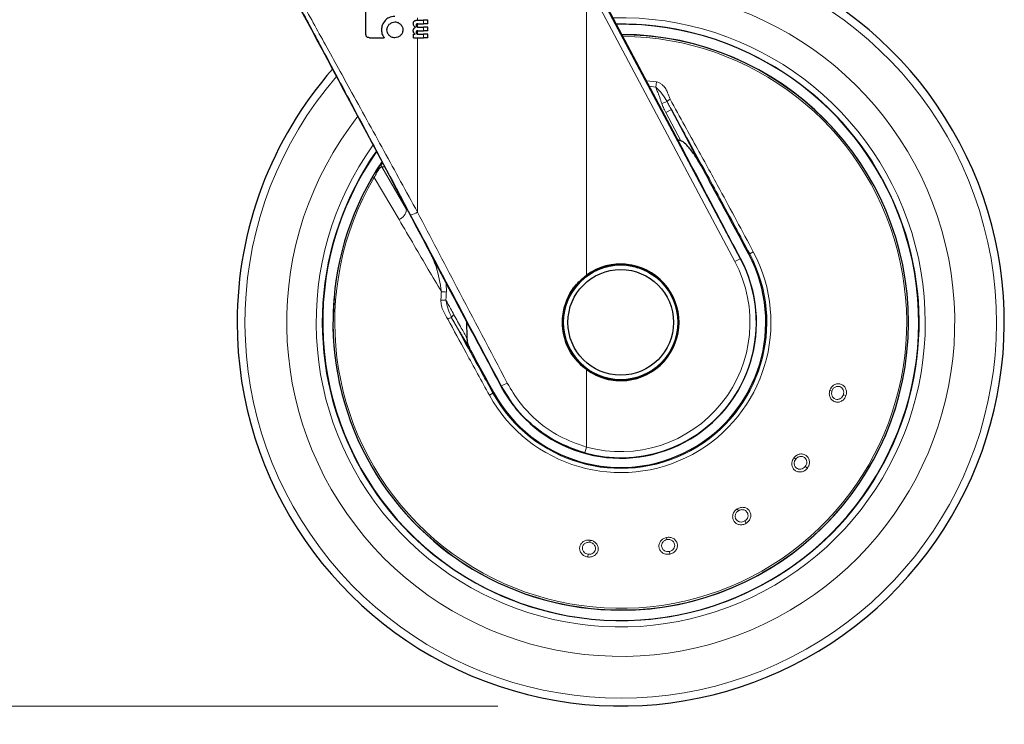
# Model space of a CAD drawing. Units: millimetres. Extents: x 0 to 210, y 0 to 297.
# Drawn here: x 123 to 131, y 201 to 206 of the extents above; entities that cross this region are included whole.
import ezdxf

# ---------------------------------------------------------------- set-up
doc = ezdxf.new("R2010")
doc.units = ezdxf.units.MM
doc.linetypes.add('SLD-Durchgehend', pattern=[0])
doc.styles.add('SLDTEXTSTYLE0', font='GOTHIC.TTF', dxfattribs={"width": 0.913})
doc.dimstyles.new('SLDDIMSTYLE3', dxfattribs={"dimtxt": 3.5, "dimasz": 3.302, "dimexe": 0, "dimexo": 0.0625, "dimgap": 0.875, "dimtad": 1, "dimdec": 0, "dimlfac": 20, "dimrnd": 1e-09, "dimzin": 12, "dimdsep": 46, "dimtxsty": 'SLDTEXTSTYLE0', "dimsah": 1, "dimcen": 0.09, "dimadec": 0, "dimazin": 3, "dimtol": 1, "dimtp": 3, "dimtm": 3, "dimtfac": 1, "dimtdec": 0, "dimtmove": 0, "dimatfit": 0, "dimfxl": 1, "dimfrac": 2, "dimtolj": 1, "dimarcsym": 0})

# ---------------------------------------------------------------- blocks, each defined once
blk = doc.blocks.new('_D_5')
at = {"color": 7, "linetype": 'SLD-Durchgehend', "lineweight": 0}
for p, q in [((112.4533, 210.5384), (112.4533, 227.6533)), ((125.1151, 210.5384), (111.4533, 210.5384)), ((112.4533, 200.7759), (112.4533, 210.5384)), ((126.4901, 200.7759), (111.4533, 200.7759)), ((112.4533, 200.7759), (112.4533, 194.4259))]:
    blk.add_line(p, q, dxfattribs=at)
at = {"color": 7, "linetype": 'SLD-Durchgehend', "lineweight": 18}
for points in [[(112.4533, 210.5384), (112.9533, 213.8404), (111.9533, 213.8404)], [(112.4533, 200.7759), (111.9533, 197.4739), (112.9533, 197.4739)]]:
    blk.add_solid(points, dxfattribs=at)
at = {"color": 7, "linetype": 'SLD-Durchgehend', "lineweight": 18, "char_height": 3.5, "attachment_point": 1, "rotation": 90, "style": 'SLDTEXTSTYLE0'}
for s, insert in [(' ±3', (107.9826, 221.2123)), ('195', (107.9826, 213.454))]:
    blk.add_mtext(s, dxfattribs=dict(at, insert=insert))

msp = doc.modelspace()

# ---------------------------------------------------------------- linework, layer by layer
at = {"color": 8, "linetype": 'SLD-Durchgehend', "lineweight": 18}
for p, q in [((127.21055, 204.28486), (127.21055, 206.66998)), ((127.21055, 206.66998), (128.41998, 204.39536)), ((127.25469, 206.69345), (128.46412, 204.41883)), ((125.83418, 206.36258), (125.83418, 206.38142)), ((125.83418, 206.30644), (125.83418, 206.33333)), ((125.88288, 206.33354), (125.88288, 206.36259)), ((125.83418, 206.249), (125.83418, 206.27604)), ((125.88288, 206.27629), (125.88288, 206.30534)), ((125.88288, 206.21893), (125.88288, 206.24787)), ((125.83418, 204.79949), (125.83418, 206.21893)), ((127.69883, 205.86939), (127.78143, 205.85887)), ((127.78143, 205.85887), (127.7752, 205.81702)), ((127.77519, 205.817), (127.72293, 205.82405)), ((127.86825, 205.69918), (127.82494, 205.68228)), ((127.90248, 205.63344), (127.85839, 205.61)), ((127.9807, 205.37996), (127.85839, 205.61)), ((125.54393, 205.19354), (125.53539, 205.18561)), ((125.48241, 205.10798), (125.46989, 205.08763)), ((125.54289, 205.16762), (125.74532, 204.82055)), ((125.48153, 205.08079), (125.46989, 205.08763)), ((125.48153, 205.08079), (125.68431, 204.73776)), ((125.84974, 204.64163), (125.77857, 204.77602)), ((128.57044, 204.47536), (128.54072, 204.45956)), ((128.46412, 204.41883), (128.41998, 204.39536)), ((128.46638, 204.42003), (128.46412, 204.41883)), ((128.53388, 204.45593), (128.54072, 204.45956)), ((126.06996, 204.14805), (126.06898, 204.22072)), ((126.11285, 203.93876), (126.18022, 203.82167)), ((127.21055, 202.88553), (127.21055, 203.517)), ((126.5138, 203.38183), (126.51659, 203.38331)), ((126.56556, 203.30818), (126.51659, 203.38331)), ((129.19354, 203.34745), (129.21069, 203.34187)), ((126.41992, 203.30773), (126.44936, 203.32405)), ((126.45613, 203.3278), (126.44936, 203.32405)), ((129.32541, 203.3046), (129.30441, 203.31142)), ((127.19728, 202.83733), (127.21055, 202.88553)), ((128.9015, 202.79821), (128.91571, 202.78711)), ((129.01077, 202.71284), (128.99337, 202.72644)), ((128.43923, 202.38198), (128.44879, 202.36669)), ((128.51271, 202.26439), (128.50101, 202.28311)), ((127.86248, 202.14896), (127.86623, 202.13132)), ((127.24081, 202.12725), (127.2383, 202.10939)), ((127.22151, 201.98994), (127.22459, 202.0118)), ((127.89131, 202.01333), (127.88672, 202.03492))]:
    msp.add_line(p, q, dxfattribs=at)
at = {"color": 7, "linetype": 'SLD-Durchgehend', "lineweight": 25}
for p, q in [((127.98737, 205.32637), (127.29684, 206.62593)), ((125.41435, 206.2474), (125.41435, 206.4915)), ((125.83517, 206.36259), (125.88288, 206.36259)), ((125.83845, 206.33354), (125.88288, 206.33354)), ((125.92009, 206.36259), (125.88288, 206.36259)), ((125.92009, 206.33354), (125.88288, 206.33354)), ((125.92009, 206.33354), (125.92009, 206.36259)), ((125.80325, 206.21893), (125.80325, 206.24766)), ((125.80325, 206.24766), (125.81523, 206.24766)), ((125.81523, 206.24766), (125.81523, 206.24808)), ((125.81894, 206.30438), (125.81894, 206.30481)), ((125.83845, 206.27629), (125.88288, 206.27629)), ((125.84322, 206.30534), (125.88288, 206.30534)), ((125.84322, 206.24787), (125.88288, 206.24787)), ((125.92009, 206.30534), (125.88288, 206.30534)), ((125.92009, 206.27629), (125.88288, 206.27629)), ((125.92009, 206.24787), (125.88288, 206.24787)), ((125.92009, 206.27629), (125.92009, 206.30534)), ((125.92009, 206.21893), (125.92009, 206.24787)), ((125.44237, 206.21967), (125.56405, 206.21967)), ((125.80325, 206.21893), (125.88288, 206.21893)), ((125.92009, 206.21893), (125.88288, 206.21893)), ((128.15037, 205.16722), (127.90248, 205.63344)), ((127.9807, 205.37996), (127.9544, 205.38843)), ((126.2345, 203.90586), (126.23598, 203.7742))]:
    msp.add_line(p, q, dxfattribs=at)
at = {"color": 8, "linetype": 'SLD-Durchgehend', "lineweight": 18, "flags": 128}
for points in [[(125.55435, 205.19316), (125.55361, 205.19319), (125.54393, 205.19354)], [(125.56476, 205.16672), (125.55261, 205.16723), (125.54289, 205.16762)]]:
    msp.add_lwpolyline(points, dxfattribs=at)
at = {"color": 7, "linetype": 'SLD-Durchgehend', "lineweight": 25}
for radius in [0.47, 0.43]:
    msp.add_circle((127.49009, 203.90093), radius, dxfattribs=at)
at = {"color": 8, "linetype": 'SLD-Durchgehend', "lineweight": 18}
msp.add_circle((127.49009, 203.90093), 0.465, dxfattribs=at)
at = {"color": 7, "linetype": 'SLD-Durchgehend', "lineweight": 25}
for radius, start, end in [(3.125, 180, 97.133804), (2.42831, 144.999573, 90.836755), (2.34418, 270, 89.777218), (3.125, 138.675218, 180), (2.34418, 146.052499, 270), (1.18217, 209, 28), (1.10572, 208, 28), (0.47491, 233.942081, 126.057919)]:
    msp.add_arc((127.49009, 203.90093), radius, start, end, dxfattribs=at)
at = {"color": 8, "linetype": 'SLD-Durchgehend', "lineweight": 18}
for centre, radius, start, end in [((127.49009, 203.90093), 3.06098, 139.124901, 90), ((127.49009, 203.90093), 2.72094, 141.90517, 93.95459), ((127.49009, 203.90093), 2.48091, 144.382548, 91.457945), ((127.49009, 203.90093), 2.43103, 270, 90.869634), ((127.49009, 203.90093), 2.34296, 149.56932, 89.761273), ((127.49009, 203.90093), 2.32945, 149.56932, 89.582808), ((127.90989, 205.67007), 0.0508, 110.469336, 145.052494), ((127.49009, 203.90093), 2.43103, 144.966909, 270), ((125.56482, 205.17972), 0.02504, 146.510557, 208.898115), ((125.58667, 205.17882), 0.02503, 180.165801, 208.899459), ((125.64175, 204.833), 0.10432, 294.078653, 353.14473), ((125.74731, 204.92771), 0.15488, 281.645321, 304.118375), ((127.49009, 203.90093), 1.22358, 209, 28), ((127.49009, 203.90093), 1.18992, 209, 28), ((127.49009, 203.90093), 1.10317, 254.607998, 28), ((127.49009, 203.90093), 1.05317, 254.607998, 28), ((125.97557, 203.03231), 1.11972, 85.164461, 87.267342), ((125.97827, 202.60175), 1.48207, 86.599517, 88.183938), ((126.11624, 203.88375), 0.05511, 93.52809, 128.598765), ((126.14724, 203.93093), 0.03527, 116.393501, 167.187936), ((126.41699, 203.65737), 0.29159, 289.971511, 300.753692)]:
    msp.add_arc(centre, radius, start, end, dxfattribs=at)
at = {"color": 7, "linetype": 'SLD-Durchgehend', "lineweight": 25}
msp.add_ellipse((125.51134, 205.22609), major_axis=(-1.2945, 2.43534), ratio=0.0081916, start_param=4.1143526, end_param=5.2672944, dxfattribs=at)
at = {"color": 8, "linetype": 'SLD-Durchgehend', "lineweight": 18}
for points, knots in [([(125.77857, 204.77602), (125.69042, 204.94239), (125.5136, 205.27614), (125.26706, 205.73926), (125.04504, 206.15518), (124.91359, 206.40044), (124.84954, 206.51994)], [0, 0, 0, 0, 0.2852753, 0.5722822, 0.7916164, 1, 1, 1, 1]), ([(125.83418, 204.79949), (125.743, 204.96585), (125.56011, 205.29953), (125.30506, 205.76268), (125.07535, 206.17865), (124.93939, 206.42387), (124.87312, 206.54341)], [0, 0, 0, 0, 0.2852151, 0.572068, 0.7913862, 1, 1, 1, 1]), ([(127.78143, 205.85887), (127.78803, 205.85738), (127.8022, 205.85417), (127.82306, 205.842), (127.84409, 205.82246), (127.86628, 205.79075), (127.87849, 205.75352), (127.88837, 205.72753), (127.89211, 205.71769)], [0, 0, 0, 0, 0.1021789, 0.2192375, 0.364892, 0.548736, 0.8290426, 1, 1, 1, 1]), ([(127.86825, 205.69918), (127.85587, 205.72008), (127.83092, 205.76222), (127.79387, 205.79865), (127.77519, 205.81702)], [0, 0, 0, 0, 0.4959098, 1, 1, 1, 1]), ([(127.82494, 205.68228), (127.81957, 205.69884), (127.80995, 205.72847), (127.79553, 205.76673), (127.78386, 205.79489), (127.77775, 205.81048), (127.77519, 205.81702)], [0, 0, 0, 0, 0.3635064, 0.6504212, 0.8535036, 1, 1, 1, 1]), ([(127.85839, 205.61), (127.85124, 205.62391), (127.8391, 205.64755), (127.82907, 205.67216), (127.82494, 205.68228)], [0, 0, 0, 0, 0.588734, 1, 1, 1, 1]), ([(127.90248, 205.63344), (127.89569, 205.64603), (127.88394, 205.66778), (127.8729, 205.68987), (127.86825, 205.69918)], [0, 0, 0, 0, 0.5785772, 1, 1, 1, 1]), ([(127.89211, 205.71769), (127.93212, 205.64572), (128.00623, 205.51238), (128.11214, 205.32061), (128.20735, 205.14738), (128.31338, 204.95331), (128.43419, 204.73061), (128.5249, 204.56068), (128.57044, 204.47536)], [0, 0, 0, 0, 0.17965617, 0.33284503, 0.47063403, 0.60036772, 0.79937007, 1, 1, 1, 1]), ([(127.90248, 205.63344), (127.95075, 205.5461), (128.04265, 205.37983), (128.17478, 205.13863), (128.30018, 204.90802), (128.42078, 204.68451), (128.5016, 204.53293), (128.54072, 204.45956)], [0, 0, 0, 0, 0.2299659, 0.4378174, 0.6218516, 0.8169687, 1, 1, 1, 1]), ([(125.54289, 205.16762), (125.54088, 205.16759), (125.53788, 205.16753), (125.52908, 205.15843), (125.52101, 205.14822), (125.51163, 205.13453), (125.49808, 205.11265), (125.48817, 205.09356), (125.48153, 205.08079)], [0, 0, 0, 0, 0.25240523, 0.37728029, 0.50129854, 0.62498682, 0.74912405, 1, 1, 1, 1]), ([(126.5661, 203.40678), (126.42848, 203.66842), (126.18391, 204.13336), (125.94058, 204.59683), (125.83418, 204.79949)], [0, 0, 0, 0, 0.5627267, 1, 1, 1, 1]), ([(125.68431, 204.73776), (125.72546, 204.66788), (125.80426, 204.53407), (125.9193, 204.3382), (125.99342, 204.2115), (126.02896, 204.15076)], [0, 0, 0, 0, 0.36264719, 0.69446022, 1, 1, 1, 1]), ([(126.02896, 204.15076), (126.01838, 204.22023), (126.00096, 204.33467), (125.95154, 204.43905), (125.93212, 204.48007)], [0, 0, 0, 0, 0.607013, 1, 1, 1, 1]), ([(126.02523, 204.08308), (126.02584, 204.09573), (126.02691, 204.11831), (126.02833, 204.14085), (126.02896, 204.15076)], [0, 0, 0, 0, 0.5606178, 1, 1, 1, 1]), ([(126.06617, 204.08121), (126.06679, 204.09369), (126.06788, 204.11598), (126.06932, 204.13824), (126.06996, 204.14805)], [0, 0, 0, 0, 0.5596655, 1, 1, 1, 1]), ([(126.02523, 204.08308), (126.02587, 204.06756), (126.02716, 204.03599), (126.04754, 203.98272), (126.06879, 203.94811), (126.08186, 203.92682)], [0, 0, 0, 0, 0.2710701, 0.55162239, 1, 1, 1, 1]), ([(126.06617, 204.08121), (126.07852, 204.05877), (126.10035, 204.01907), (126.1221, 203.97966), (126.13156, 203.96253)], [0, 0, 0, 0, 0.5653361, 1, 1, 1, 1]), ([(126.11285, 203.93876), (126.10241, 203.96181), (126.08178, 204.00742), (126.07134, 204.0568), (126.06617, 204.08121)], [0, 0, 0, 0, 0.5054985, 1, 1, 1, 1]), ([(126.41992, 203.30773), (126.35617, 203.4233), (126.24178, 203.63069), (126.13093, 203.83595), (126.08186, 203.92682)], [0, 0, 0, 0, 0.5572914, 1, 1, 1, 1]), ([(126.44936, 203.32405), (126.38885, 203.43362), (126.27509, 203.63961), (126.16457, 203.84338), (126.11285, 203.93876)], [0, 0, 0, 0, 0.531975, 1, 1, 1, 1]), ([(126.13156, 203.96253), (126.1516, 203.92627), (126.18656, 203.86303), (126.2212, 203.80076), (126.23598, 203.7742)], [0, 0, 0, 0, 0.5733522, 1, 1, 1, 1]), ([(127.21055, 202.88553), (127.13606, 202.91158), (126.98632, 202.96394), (126.80571, 203.09521), (126.66279, 203.24393), (126.59837, 203.35244), (126.5661, 203.40678)], [0, 0, 0, 0, 0.2767291, 0.5562269, 0.7777276, 1, 1, 1, 1]), ([(129.32541, 203.3046), (129.32136, 203.29551), (129.3132, 203.27719), (129.28989, 203.25804), (129.26241, 203.24916), (129.23439, 203.25236), (129.21052, 203.26682), (129.19443, 203.28995), (129.18734, 203.31855), (129.19147, 203.33781), (129.19354, 203.34745)], [0, 0, 0, 0, 0.1244431, 0.2507941, 0.3775845, 0.5046452, 0.630253, 0.7534656, 0.8767598, 1, 1, 1, 1]), ([(129.19354, 203.34745), (129.19755, 203.35649), (129.20556, 203.37456), (129.22816, 203.39349), (129.25471, 203.40267), (129.28242, 203.40037), (129.30695, 203.38654), (129.324, 203.36322), (129.33165, 203.33399), (129.32748, 203.31435), (129.32541, 203.3046)], [0, 0, 0, 0, 0.1237962, 0.2472906, 0.3700128, 0.4948828, 0.6218909, 0.7488411, 0.8753585, 1, 1, 1, 1]), ([(129.30441, 203.31142), (129.30154, 203.305), (129.29581, 203.29217), (129.28187, 203.28073), (129.26918, 203.27526), (129.25616, 203.27278), (129.24185, 203.27445), (129.22888, 203.28102), (129.21919, 203.28994), (129.21253, 203.30042), (129.20877, 203.31207), (129.20707, 203.32582), (129.20928, 203.33565), (129.21069, 203.34187)], [0, 0, 0, 0, 0.1238442, 0.2475974, 0.3172884, 0.3825402, 0.4993497, 0.5912175, 0.6627772, 0.7515289, 0.8223505, 0.8875059, 1, 1, 1, 1]), ([(129.21069, 203.34187), (129.2132, 203.34771), (129.21717, 203.35694), (129.22662, 203.36708), (129.23655, 203.37434), (129.24815, 203.37891), (129.26124, 203.38041), (129.27605, 203.378), (129.29167, 203.36889), (129.30346, 203.35249), (129.30879, 203.33207), (129.30587, 203.3183), (129.30441, 203.31142)], [0, 0, 0, 0, 0.1121332, 0.1774142, 0.2485654, 0.3379984, 0.4098111, 0.5009108, 0.6276077, 0.7521156, 0.8760127, 1, 1, 1, 1]), ([(129.01077, 202.71284), (129.00386, 202.70569), (128.98993, 202.69127), (128.96146, 202.68125), (128.93261, 202.6823), (128.90737, 202.69489), (128.88989, 202.71664), (128.88268, 202.74388), (128.8858, 202.77318), (128.89627, 202.78987), (128.9015, 202.79821)], [0, 0, 0, 0, 0.1244428, 0.2507938, 0.3775843, 0.504645, 0.6302528, 0.7534655, 0.8767596, 1, 1, 1, 1]), ([(128.9015, 202.79821), (128.90837, 202.80534), (128.92208, 202.81958), (128.94979, 202.82964), (128.97788, 202.82919), (129.00312, 202.81754), (129.02145, 202.79616), (129.0295, 202.76841), (129.02668, 202.73833), (129.01605, 202.7213), (129.01077, 202.71284)], [0, 0, 0, 0, 0.1237962, 0.2472905, 0.3700128, 0.4948828, 0.6218908, 0.7488411, 0.8753585, 1, 1, 1, 1]), ([(128.99337, 202.72644), (128.98848, 202.72139), (128.9787, 202.71129), (128.96169, 202.70531), (128.94789, 202.70451), (128.93481, 202.70662), (128.92194, 202.71309), (128.912, 202.7237), (128.90594, 202.7354), (128.90326, 202.74752), (128.90372, 202.75976), (128.90682, 202.77327), (128.91227, 202.78174), (128.91571, 202.78711)], [0, 0, 0, 0, 0.1238442, 0.2475973, 0.3172879, 0.3825396, 0.4993496, 0.591218, 0.6627776, 0.7515288, 0.8223503, 0.8875057, 1, 1, 1, 1]), ([(128.91571, 202.78711), (128.92007, 202.79173), (128.92696, 202.79905), (128.9393, 202.80535), (128.95112, 202.80877), (128.96359, 202.8091), (128.9764, 202.80603), (128.98949, 202.7987), (129.00105, 202.7848), (129.00652, 202.76535), (129.00455, 202.74434), (128.9971, 202.7324), (128.99337, 202.72644)], [0, 0, 0, 0, 0.1121332, 0.1774142, 0.2485654, 0.3379984, 0.4098111, 0.5009108, 0.6276077, 0.7521156, 0.8760127, 1, 1, 1, 1]), ([(128.51271, 202.26439), (128.50377, 202.26003), (128.48574, 202.25124), (128.45557, 202.25156), (128.42882, 202.26242), (128.4094, 202.28288), (128.40042, 202.3093), (128.40296, 202.33737), (128.41591, 202.36383), (128.43146, 202.37593), (128.43923, 202.38198)], [0, 0, 0, 0, 0.1244507, 0.250801, 0.3775877, 0.5046439, 0.6302491, 0.753464, 0.8767557, 1, 1, 1, 1]), ([(128.43923, 202.38198), (128.44812, 202.38633), (128.46587, 202.39502), (128.49535, 202.395), (128.52159, 202.38497), (128.54134, 202.36539), (128.55124, 202.33903), (128.54932, 202.3102), (128.53638, 202.2829), (128.52056, 202.27053), (128.51271, 202.26439)], [0, 0, 0, 0, 0.1237962, 0.2472905, 0.3700128, 0.4948828, 0.6218908, 0.7488411, 0.8753585, 1, 1, 1, 1]), ([(128.50101, 202.28311), (128.49469, 202.28004), (128.48205, 202.2739), (128.46401, 202.27409), (128.45077, 202.27806), (128.43921, 202.28452), (128.42932, 202.29501), (128.42361, 202.30838), (128.42192, 202.32144), (128.42355, 202.33375), (128.42816, 202.34509), (128.4357, 202.35672), (128.44371, 202.36282), (128.44879, 202.36669)], [0, 0, 0, 0, 0.1238455, 0.2476, 0.3172899, 0.3825404, 0.4993473, 0.5912527, 0.6628022, 0.7515241, 0.8223362, 0.8874893, 1, 1, 1, 1]), ([(128.44879, 202.36669), (128.45446, 202.36954), (128.46344, 202.37406), (128.47719, 202.37576), (128.48947, 202.37493), (128.5013, 202.37098), (128.51228, 202.36371), (128.52209, 202.35235), (128.52819, 202.33533), (128.52668, 202.31518), (128.51764, 202.29611), (128.50655, 202.28745), (128.50101, 202.28311)], [0, 0, 0, 0, 0.1121332, 0.1774142, 0.2485654, 0.3379984, 0.4098111, 0.5009108, 0.6276077, 0.7521156, 0.8760127, 1, 1, 1, 1]), ([(127.89131, 202.01333), (127.88141, 202.01229), (127.86147, 202.0102), (127.83323, 202.02082), (127.8118, 202.04017), (127.80056, 202.06604), (127.80115, 202.09394), (127.81314, 202.11944), (127.83436, 202.13988), (127.85311, 202.14593), (127.86248, 202.14896)], [0, 0, 0, 0, 0.1244493, 0.2507995, 0.3775863, 0.5046426, 0.6302491, 0.7534645, 0.8767564, 1, 1, 1, 1]), ([(127.86248, 202.14896), (127.87227, 202.15), (127.89189, 202.1521), (127.91958, 202.14205), (127.94088, 202.12363), (127.95278, 202.09841), (127.95303, 202.07019), (127.9413, 202.04376), (127.91981, 202.02258), (127.90075, 202.01639), (127.89131, 202.01333)], [0, 0, 0, 0, 0.1231983, 0.2468499, 0.3697364, 0.4951683, 0.6224252, 0.7493383, 0.8758347, 1, 1, 1, 1]), ([(127.22151, 201.98994), (127.21186, 201.99235), (127.19241, 201.9972), (127.1695, 202.01684), (127.15598, 202.04235), (127.15426, 202.0705), (127.16436, 202.09652), (127.18435, 202.11639), (127.21128, 202.12833), (127.23097, 202.12761), (127.24081, 202.12725)], [0, 0, 0, 0, 0.1244342, 0.250783, 0.377571, 0.5046305, 0.6302402, 0.7534603, 0.8767542, 1, 1, 1, 1]), ([(127.22459, 202.0118), (127.21777, 202.01351), (127.20414, 202.01693), (127.19045, 202.02867), (127.18286, 202.04022), (127.17815, 202.0526), (127.17732, 202.06699), (127.18153, 202.08091), (127.18864, 202.092), (127.1978, 202.10038), (127.20861, 202.1061), (127.22187, 202.11017), (127.23193, 202.10969), (127.2383, 202.10939)], [0, 0, 0, 0, 0.1238425, 0.2475938, 0.317262, 0.3825056, 0.499343, 0.5912757, 0.6628193, 0.7515221, 0.8223293, 0.887481, 1, 1, 1, 1]), ([(127.24081, 202.12725), (127.25042, 202.12487), (127.2696, 202.12011), (127.29217, 202.10115), (127.30582, 202.0766), (127.30836, 202.04891), (127.29901, 202.02235), (127.27901, 202.00151), (127.25155, 201.9889), (127.23148, 201.98959), (127.22151, 201.98994)], [0, 0, 0, 0, 0.1237905, 0.2472849, 0.370001, 0.4948632, 0.6218657, 0.7488162, 0.8753381, 1, 1, 1, 1]), ([(127.2383, 202.10939), (127.24449, 202.10793), (127.25427, 202.10562), (127.26589, 202.09808), (127.27476, 202.08956), (127.28128, 202.07893), (127.28503, 202.0663), (127.28524, 202.05129), (127.27897, 202.03433), (127.26487, 202.01987), (127.24568, 202.01107), (127.23162, 202.01156), (127.22459, 202.0118)], [0, 0, 0, 0, 0.1121261, 0.1774078, 0.2485623, 0.3379874, 0.409797, 0.500905, 0.6275735, 0.7521072, 0.8760086, 1, 1, 1, 1]), ([(127.88672, 202.03492), (127.87973, 202.0342), (127.86575, 202.03275), (127.84887, 202.0391), (127.83778, 202.04736), (127.82913, 202.05739), (127.82342, 202.07062), (127.82262, 202.08514), (127.82551, 202.09799), (127.83125, 202.10899), (127.83946, 202.11808), (127.85052, 202.12643), (127.86014, 202.12942), (127.86623, 202.13132)], [0, 0, 0, 0, 0.1238452, 0.2475994, 0.3172876, 0.3825376, 0.4993466, 0.5912412, 0.662794, 0.7515251, 0.82234, 0.8874938, 1, 1, 1, 1]), ([(127.86623, 202.13132), (127.87256, 202.13206), (127.88256, 202.13324), (127.89606, 202.13011), (127.9072, 202.12518), (127.91687, 202.11754), (127.92478, 202.107), (127.93021, 202.09289), (127.93012, 202.07468), (127.9218, 202.05627), (127.90679, 202.04145), (127.89341, 202.0371), (127.88672, 202.03492)], [0, 0, 0, 0, 0.1125412, 0.1777194, 0.2485634, 0.3362422, 0.4074785, 0.5009202, 0.6277482, 0.7521539, 0.8760314, 1, 1, 1, 1])]:
    msp.add_open_spline(points, degree=3, knots=knots, dxfattribs=at)
at = {"color": 7, "linetype": 'SLD-Durchgehend', "lineweight": 25}
for points, knots in [([(125.65019, 206.39318), (125.64123, 206.39262), (125.62449, 206.39157), (125.59651, 206.38217), (125.58112, 206.369), (125.57172, 206.36096)], [0, 0, 0, 0, 0.3097572, 0.5787757, 1, 1, 1, 1]), ([(125.57172, 206.36096), (125.56193, 206.3484), (125.54408, 206.3255), (125.54178, 206.29669), (125.54074, 206.28368)], [0, 0, 0, 0, 0.5483955, 1, 1, 1, 1]), ([(125.58603, 206.28338), (125.58705, 206.29287), (125.58888, 206.31007), (125.60005, 206.32311), (125.60506, 206.32896)], [0, 0, 0, 0, 0.5516406, 1, 1, 1, 1]), ([(125.60506, 206.32896), (125.60877, 206.33226), (125.61585, 206.33857), (125.63121, 206.34625), (125.64318, 206.34732), (125.65063, 206.34799)], [0, 0, 0, 0, 0.2933328, 0.5601158, 1, 1, 1, 1]), ([(125.65063, 206.34799), (125.65559, 206.3477), (125.66506, 206.34714), (125.68137, 206.34164), (125.6906, 206.33383), (125.69636, 206.32896)], [0, 0, 0, 0, 0.2930116, 0.5592575, 1, 1, 1, 1]), ([(125.69636, 206.32896), (125.69961, 206.32526), (125.70582, 206.3182), (125.71338, 206.30285), (125.71443, 206.29086), (125.71509, 206.28338)], [0, 0, 0, 0, 0.2927308, 0.5592279, 1, 1, 1, 1]), ([(125.80038, 206.33438), (125.8006, 206.33772), (125.80099, 206.3436), (125.80459, 206.35124), (125.80972, 206.35641), (125.81638, 206.35995), (125.82493, 206.36222), (125.83147, 206.36245), (125.83517, 206.36259)], [0, 0, 0, 0, 0.1919733, 0.3390909, 0.480318, 0.611292, 0.7805757, 1, 1, 1, 1]), ([(125.81894, 206.30481), (125.81573, 206.30642), (125.80981, 206.30939), (125.80399, 206.31682), (125.80082, 206.32522), (125.80054, 206.3311), (125.80038, 206.33438)], [0, 0, 0, 0, 0.2896064, 0.5330776, 0.7390792, 1, 1, 1, 1]), ([(125.83845, 206.33354), (125.837, 206.33352), (125.83436, 206.33349), (125.83081, 206.33271), (125.82808, 206.33145), (125.82603, 206.32977), (125.82452, 206.3276), (125.8235, 206.32477), (125.82338, 206.32263), (125.8233, 206.32145)], [0, 0, 0, 0, 0.198485, 0.3608962, 0.4924317, 0.6036965, 0.7161681, 0.8427783, 1, 1, 1, 1]), ([(125.8233, 206.32145), (125.8234, 206.31957), (125.82357, 206.31623), (125.82561, 206.31184), (125.82862, 206.30883), (125.83253, 206.3068), (125.83744, 206.30554), (125.84116, 206.30541), (125.84322, 206.30534)], [0, 0, 0, 0, 0.1879534, 0.3353958, 0.479442, 0.6147826, 0.7857526, 1, 1, 1, 1]), ([(125.44237, 206.21967), (125.43964, 206.21978), (125.43476, 206.21997), (125.42834, 206.22182), (125.42351, 206.22452), (125.41974, 206.22812), (125.4168, 206.23295), (125.41474, 206.23952), (125.41449, 206.24456), (125.41435, 206.2474)], [0, 0, 0, 0, 0.18158702, 0.32366035, 0.43965841, 0.54688899, 0.66614546, 0.81178047, 1, 1, 1, 1]), ([(125.54074, 206.28368), (125.54189, 206.27035), (125.54393, 206.24676), (125.55795, 206.22788), (125.56405, 206.21967)], [0, 0, 0, 0, 0.5648925, 1, 1, 1, 1]), ([(125.60506, 206.23766), (125.60177, 206.24132), (125.59547, 206.24832), (125.58776, 206.26372), (125.5867, 206.27581), (125.58603, 206.28338)], [0, 0, 0, 0, 0.2901571, 0.555479, 1, 1, 1, 1]), ([(125.65063, 206.21893), (125.64111, 206.21992), (125.62399, 206.22169), (125.61087, 206.23275), (125.60506, 206.23766)], [0, 0, 0, 0, 0.5564525, 1, 1, 1, 1]), ([(125.69636, 206.23766), (125.68895, 206.23169), (125.67549, 206.22083), (125.65835, 206.21952), (125.65063, 206.21893)], [0, 0, 0, 0, 0.5498837, 1, 1, 1, 1]), ([(125.71509, 206.28338), (125.7148, 206.2784), (125.71426, 206.26891), (125.70884, 206.2526), (125.70115, 206.24339), (125.69636, 206.23766)], [0, 0, 0, 0, 0.2946012, 0.560651, 1, 1, 1, 1]), ([(125.80033, 206.27745), (125.80049, 206.28024), (125.80078, 206.28522), (125.80302, 206.29178), (125.80647, 206.2971), (125.81174, 206.3017), (125.81639, 206.30343), (125.81894, 206.30438)], [0, 0, 0, 0, 0.2342782, 0.4172956, 0.5767383, 0.7672242, 1, 1, 1, 1]), ([(125.81523, 206.24808), (125.81256, 206.25029), (125.80761, 206.25439), (125.80304, 206.26206), (125.80063, 206.26975), (125.80043, 206.27478), (125.80033, 206.27745)], [0, 0, 0, 0, 0.3040459, 0.5633358, 0.7682897, 1, 1, 1, 1]), ([(125.83845, 206.27629), (125.837, 206.27625), (125.83435, 206.27619), (125.8308, 206.27538), (125.82807, 206.27411), (125.82602, 206.27241), (125.82452, 206.27024), (125.8235, 206.26741), (125.82338, 206.26527), (125.8233, 206.26409)], [0, 0, 0, 0, 0.1985773, 0.3612402, 0.4930791, 0.6045349, 0.7169994, 0.8433255, 1, 1, 1, 1]), ([(125.8233, 206.26409), (125.8234, 206.26221), (125.82357, 206.25885), (125.82562, 206.25444), (125.82863, 206.25141), (125.83254, 206.24936), (125.83744, 206.24808), (125.84116, 206.24795), (125.84322, 206.24787)], [0, 0, 0, 0, 0.1881988, 0.3361899, 0.4805955, 0.615657, 0.7861805, 1, 1, 1, 1]), ([(128.15037, 205.16722), (128.13406, 205.19557), (128.10287, 205.24978), (128.05563, 205.31483), (128.01685, 205.35633), (127.99361, 205.37488), (127.98268, 205.37919), (127.9807, 205.37996)], [0, 0, 0, 0, 0.3581016, 0.6847676, 0.8740967, 0.9772357, 1, 1, 1, 1]), ([(128.46638, 204.42003), (128.42161, 204.50433), (128.3329, 204.67136), (128.21042, 204.90309), (128.09552, 205.1209), (128.02442, 205.25599), (127.98737, 205.32637)], [0, 0, 0, 0, 0.2757465, 0.546378, 0.7636713, 1, 1, 1, 1]), ([(125.53539, 205.18561), (125.53041, 205.17933), (125.52056, 205.16689), (125.50013, 205.1372), (125.48722, 205.11591), (125.48241, 205.10798)], [0, 0, 0, 0, 0.3906778, 0.7733143, 1, 1, 1, 1]), ([(128.53388, 204.45593), (128.46327, 204.5881), (128.33527, 204.82769), (128.2076, 205.06212), (128.15037, 205.16722)], [0, 0, 0, 0, 0.5516904, 1, 1, 1, 1]), ([(126.51659, 203.38331), (126.3778, 203.64497), (126.155, 204.06503), (125.93333, 204.48373), (125.84974, 204.64163)], [0, 0, 0, 0, 0.6229027, 1, 1, 1, 1]), ([(127.25021, 204.30339), (127.21753, 204.28328), (127.13932, 204.23515), (127.05643, 204.1114), (127.01014, 203.95708), (127.01879, 203.79448), (127.08093, 203.64568), (127.18075, 203.52772), (127.269, 203.48602), (127.30888, 203.46717)], [0, 0, 0, 0, 0.1097237, 0.2625722, 0.415421, 0.5682705, 0.7211193, 0.8739678, 1, 1, 1, 1]), ([(127.05464, 204.07395), (127.05769, 204.08551), (127.07426, 204.14844), (127.1536, 204.24302), (127.28272, 204.33669), (127.404, 204.37135), (127.47351, 204.37362), (127.49009, 204.37416)], [0, 0, 0, 0, 0.0635752, 0.3462116, 0.6288486, 0.9114854, 1, 1, 1, 1]), ([(127.49009, 204.3749), (127.47327, 204.37512), (127.44552, 204.37548), (127.41926, 204.36686), (127.40891, 204.36347)], [0, 0, 0, 0, 0.6061423, 1, 1, 1, 1]), ([(127.54557, 204.37066), (127.54365, 204.37122), (127.52578, 204.37647), (127.50692, 204.37564), (127.49009, 204.3749)], [0, 0, 0, 0, 0.107883, 1, 1, 1, 1]), ([(127.49009, 204.37416), (127.50678, 204.37391), (127.55512, 204.37319), (127.60087, 204.35674), (127.63083, 204.34596)], [0, 0, 0, 0, 0.3452151, 1, 1, 1, 1]), ([(127.21055, 203.517), (127.16892, 203.55437), (127.08565, 203.62911), (127.0194, 203.78692), (127.00895, 203.94367), (127.04529, 204.08305), (127.11068, 204.19914), (127.17726, 204.25629), (127.21055, 204.28486)], [0, 0, 0, 0, 0.1865443, 0.3730673, 0.5594814, 0.7062759, 0.8531465, 1, 1, 1, 1]), ([(126.18022, 203.82167), (126.18751, 203.80899), (126.21641, 203.75872), (126.24486, 203.70971), (126.26613, 203.67305)], [0, 0, 0, 0, 0.25207674, 1, 1, 1, 1]), ([(126.25665, 203.86371), (126.30456, 203.77416), (126.39003, 203.61439), (126.47601, 203.45284), (126.5138, 203.38183)], [0, 0, 0, 0, 0.5604518, 1, 1, 1, 1]), ([(126.23598, 203.7742), (126.23715, 203.76321), (126.23961, 203.74017), (126.25003, 203.70601), (126.26073, 203.68411), (126.26613, 203.67305)], [0, 0, 0, 0, 0.3106542, 0.6516565, 1, 1, 1, 1]), ([(126.26613, 203.67305), (126.30132, 203.60877), (126.36427, 203.49381), (126.42802, 203.3786), (126.45613, 203.3278)], [0, 0, 0, 0, 0.5590978, 1, 1, 1, 1]), ([(127.51576, 203.43207), (127.50723, 203.43046), (127.44671, 203.41906), (127.37245, 203.4315), (127.31995, 203.46171), (127.31331, 203.46553)], [0, 0, 0, 0, 0.1253996, 0.889489, 1, 1, 1, 1]), ([(127.19728, 202.83733), (127.11832, 202.86466), (126.95992, 202.91948), (126.76988, 203.05786), (126.63786, 203.19027), (126.58444, 203.27738), (126.56556, 203.30818)], [0, 0, 0, 0, 0.3092104, 0.6202381, 0.8657405, 1, 1, 1, 1])]:
    msp.add_open_spline(points, degree=3, knots=knots, dxfattribs=at)

# ---------------------------------------------------------------- dimensions: what is measured, and where the dimension line sits
at = {"color": 7, "linetype": 'SLD-Durchgehend', "lineweight": 18}
dim = msp.add_linear_dim(base=(112.45325, 210.53843), p1=(127.49009, 200.77593), p2=(126.11509, 210.53843), angle=90, dimstyle='SLDDIMSTYLE3', dxfattribs=at)
dim.commit()
dim.dimension.update_dxf_attribs({"geometry": '_D_5', "text_midpoint": (112.45325, 220.55366), "dimtype": 160})

doc.saveas('drawing.dxf')
